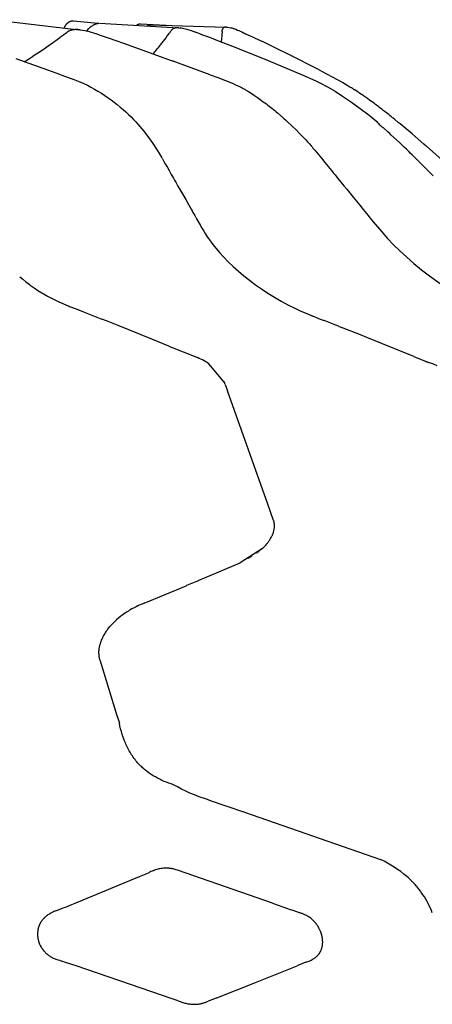
# Model space of a CAD drawing. Units: millimetres. Extents: x 1453 to 13064, y 542 to 8615.
# Drawn here: x 7310 to 7331, y 2037 to 2086 of the extents above; entities that cross this region are included whole.
import ezdxf

# ---------------------------------------------------------------- set-up
doc = ezdxf.new("R2010")
doc.units = ezdxf.units.MM

# ---------------------------------------------------------------- blocks, each defined once
blk = doc.blocks.new('TATOU_S1_EL')
at = {"color": 0, "linetype": 'ByBlock', "lineweight": -2}
for points in [[(3.1648, 17.5894), (3.5899, 17.5393)], [(3.5154, 17.5481), (3.5159, 17.5493), (3.5163, 17.5504), (3.5171, 17.5523), (3.5179, 17.5541), (3.5189, 17.5558), (3.5198, 17.5576), (3.5208, 17.5593), (3.5219, 17.5609), (3.5231, 17.5625), (3.5242, 17.5641), (3.5254, 17.5656), (3.5266, 17.567), (3.5278, 17.5683), (3.5291, 17.5697), (3.5304, 17.5709), (3.5318, 17.5722), (3.5332, 17.5734), (3.5346, 17.5745), (3.5361, 17.5757), (3.5377, 17.5767), (3.5384, 17.5773), (3.5392, 17.5778), (3.54, 17.5782), (3.5408, 17.5787), (3.5417, 17.5792), (3.5425, 17.5796), (3.5433, 17.58), (3.5441, 17.5804), (3.545, 17.5808), (3.5458, 17.5812), (3.5467, 17.5815), (3.5475, 17.5819), (3.5484, 17.5822), (3.5493, 17.5824), (3.5501, 17.5827), (3.551, 17.5829), (3.5519, 17.5831), (3.5528, 17.5833), (3.5537, 17.5835), (3.5546, 17.5836), (3.5554, 17.5837), (3.5563, 17.5838), (3.5571, 17.5839), (3.558, 17.5839), (3.5588, 17.5839), (3.5596, 17.5839), (3.5604, 17.5839), (3.5608, 17.5839), (3.5612, 17.5838)], [(3.5618, 17.5837), (3.6845, 17.5712)], [(3.6334, 17.5385), (3.6375, 17.5433), (3.6394, 17.5454), (3.6412, 17.5473), (3.6429, 17.5491), (3.6445, 17.5506), (3.6453, 17.5513), (3.646, 17.5519), (3.6468, 17.5525), (3.6474, 17.5531), (3.6501, 17.5551), (3.653, 17.5572), (3.6559, 17.5591), (3.6588, 17.561), (3.6618, 17.5629), (3.6634, 17.5638), (3.665, 17.5647), (3.6666, 17.5655), (3.6683, 17.5663), (3.67, 17.5671), (3.6717, 17.5678), (3.6734, 17.5685), (3.6751, 17.5691), (3.6759, 17.5693), (3.6767, 17.5696), (3.6774, 17.5698), (3.6782, 17.57), (3.679, 17.5702), (3.6798, 17.5704), (3.6806, 17.5706), (3.6814, 17.5707), (3.6822, 17.5709), (3.683, 17.571), (3.6838, 17.5711), (3.6846, 17.5712), (3.6855, 17.5713), (3.6863, 17.5714), (3.6871, 17.5715), (3.6879, 17.5715), (3.6888, 17.5715)], [(3.692, 17.5715), (4.0874, 17.5492)], [(3.5143, 17.5149), (3.5306, 17.5272)], [(3.5358, 17.5306), (3.534, 17.5295), (3.5323, 17.5284), (3.5306, 17.5272)], [(3.5427, 17.5339), (3.5409, 17.5332), (3.5392, 17.5324), (3.5375, 17.5315), (3.5358, 17.5306)], [(3.5445, 17.5347), (3.5427, 17.5339)], [(3.5454, 17.535), (3.5446, 17.5347)], [(3.5477, 17.5358), (3.5465, 17.5354), (3.5454, 17.535)], [(3.5482, 17.5359), (3.5477, 17.5358)], [(3.551, 17.5367), (3.5496, 17.5363), (3.5482, 17.5359)], [(3.5511, 17.5367), (3.551, 17.5367)], [(3.5543, 17.5375), (3.5527, 17.5371), (3.5511, 17.5367)], [(3.5561, 17.5379), (3.5543, 17.5375)], [(3.5651, 17.5392), (3.5621, 17.5389), (3.5591, 17.5384), (3.5561, 17.5379)], [(3.5667, 17.5393), (3.5651, 17.5392)], [(3.5689, 17.5395), (3.5667, 17.5393)], [(3.5723, 17.5397), (3.5689, 17.5395)], [(3.5765, 17.5398), (3.5723, 17.5397)], [(3.578, 17.5398), (3.5765, 17.5398)], [(3.5804, 17.5397), (3.578, 17.5398)], [(3.5839, 17.5396), (3.5804, 17.5397)], [(3.5885, 17.5393), (3.5839, 17.5396)], [(3.5899, 17.5392), (3.5885, 17.5393)], [(3.5925, 17.5389), (3.5899, 17.5392)], [(3.596, 17.5386), (3.5925, 17.5389)], [(3.596, 17.5386), (3.6193, 17.5348), (3.641, 17.5296), (3.673, 17.5198)], [(3.6293, 17.5326), (3.6334, 17.5385)], [(3.8775, 17.561), (3.8785, 17.5618), (3.8796, 17.5626), (3.8806, 17.5633), (3.8817, 17.564), (3.8829, 17.5647), (3.8834, 17.565), (3.884, 17.5653), (3.8846, 17.5656), (3.8852, 17.5659), (3.8857, 17.5662), (3.8863, 17.5665), (3.887, 17.5667), (3.8877, 17.567), (3.8884, 17.5673), (3.8891, 17.5675), (3.8898, 17.5677), (3.8905, 17.5679), (3.8912, 17.5681), (3.892, 17.5682), (3.8927, 17.5684), (3.8934, 17.5685), (3.8941, 17.5686), (3.8948, 17.5686), (3.8955, 17.5687), (3.8962, 17.5687), (3.8965, 17.5687), (3.8969, 17.5687), (3.8972, 17.5687), (3.8975, 17.5687)], [(3.8977, 17.5686), (4.0569, 17.56)], [(3.93, 17.558), (3.9307, 17.5584), (3.9313, 17.5588), (3.9319, 17.5591), (3.9325, 17.5595), (3.9332, 17.5598), (3.9338, 17.5601), (3.9345, 17.5604), (3.9351, 17.5607), (3.9358, 17.5609), (3.9365, 17.5612), (3.9372, 17.5614), (3.9378, 17.5616), (3.9385, 17.5618), (3.9392, 17.562), (3.9399, 17.5622), (3.9406, 17.5624), (3.9413, 17.5625), (3.942, 17.5627), (3.9427, 17.5628), (3.9434, 17.5628), (3.9442, 17.5629), (3.9449, 17.563), (3.9456, 17.563), (3.9463, 17.563)], [(3.9463, 17.563), (4.3255, 17.5526)], [(4.0344, 17.5112), (4.0409, 17.5203)], [(4.0409, 17.5203), (4.043, 17.5234)], [(4.043, 17.5234), (4.0473, 17.5294)], [(4.0473, 17.5294), (4.0514, 17.5355)], [(4.0521, 17.5363), (4.0514, 17.5355)], [(4.0547, 17.5392), (4.054, 17.5385), (4.0533, 17.5378), (4.0527, 17.5371), (4.0521, 17.5363)], [(4.0561, 17.5404), (4.0554, 17.5398), (4.0547, 17.5392)], [(4.0593, 17.5427), (4.0585, 17.5422), (4.0577, 17.5416), (4.0569, 17.541), (4.0561, 17.5404)], [(4.0697, 17.5472), (4.0685, 17.5469), (4.0673, 17.5465), (4.0661, 17.5461), (4.0649, 17.5456), (4.0637, 17.5451), (4.0626, 17.5446), (4.0615, 17.544), (4.0604, 17.5434), (4.0593, 17.5427)], [(4.071, 17.5476), (4.0697, 17.5472)], [(4.0729, 17.548), (4.072, 17.5478), (4.071, 17.5476)], [(4.0749, 17.5484), (4.0739, 17.5482), (4.0729, 17.548)], [(4.0764, 17.5486), (4.0749, 17.5483)], [(4.0791, 17.5489), (4.0777, 17.5487), (4.0764, 17.5486)], [(4.0904, 17.549), (4.0882, 17.5491), (4.0859, 17.5491), (4.0836, 17.5491), (4.0814, 17.549), (4.0791, 17.5489)], [(4.0904, 17.549), (4.1072, 17.5472), (4.1292, 17.5424), (4.1507, 17.5359), (4.1642, 17.531)], [(4.0995, 17.5481), (4.0983, 17.5483)], [(4.1017, 17.5478), (4.0995, 17.5481)], [(4.1647, 17.5308), (4.1644, 17.5309), (4.1642, 17.531)], [(4.1652, 17.5306), (4.1727, 17.5277)], [(4.1743, 17.527), (4.174, 17.5272), (4.1738, 17.5273), (4.1735, 17.5274), (4.1732, 17.5275), (4.173, 17.5276), (4.1727, 17.5277)], [(4.1738, 17.5273), (4.1742, 17.5272), (4.184, 17.5234), (4.1938, 17.5197), (4.2036, 17.516), (4.2231, 17.5086), (4.2426, 17.5011), (4.2836, 17.4854), (4.359, 17.456)], [(4.3054, 17.4958), (4.3061, 17.5087), (4.3065, 17.5217)], [(4.3068, 17.5302), (4.3065, 17.5217)], [(4.3068, 17.5307), (4.3069, 17.5323), (4.3071, 17.5339), (4.3072, 17.5352), (4.3074, 17.5364), (4.3075, 17.5371), (4.3077, 17.5377), (4.3078, 17.5383), (4.308, 17.539), (4.3081, 17.5396), (4.3083, 17.5402), (4.3085, 17.5409), (4.3087, 17.5415), (4.309, 17.5421), (4.3092, 17.5427), (4.3095, 17.5433), (4.3096, 17.5436), (4.3098, 17.5439), (4.31, 17.5443), (4.3102, 17.5446), (4.3105, 17.545), (4.3107, 17.5454)], [(4.3068, 17.5307), (4.3068, 17.5302)], [(4.313, 17.5481), (4.3127, 17.5478), (4.3124, 17.5475), (4.3121, 17.5472), (4.3118, 17.5468), (4.3115, 17.5465), (4.3112, 17.5461), (4.311, 17.5458), (4.3107, 17.5454)], [(4.3136, 17.5486), (4.3133, 17.5483), (4.313, 17.5481)], [(4.3144, 17.5492), (4.3141, 17.549), (4.3139, 17.5488), (4.3136, 17.5486)], [(4.3155, 17.5499), (4.3151, 17.5497), (4.3148, 17.5494), (4.3144, 17.5492)], [(4.3195, 17.5516), (4.3189, 17.5515), (4.3184, 17.5513), (4.3179, 17.5511), (4.3174, 17.5509), (4.3169, 17.5507), (4.3164, 17.5504), (4.3159, 17.5502), (4.3155, 17.5499)], [(4.32, 17.5518), (4.3195, 17.5516)], [(4.3214, 17.5521), (4.3207, 17.552), (4.32, 17.5518)], [(4.3228, 17.5523), (4.3221, 17.5522), (4.3214, 17.5521)], [(4.3235, 17.5524), (4.3228, 17.5523)], [(4.3281, 17.5526), (4.3272, 17.5526), (4.3263, 17.5526), (4.3253, 17.5526), (4.3244, 17.5525), (4.3235, 17.5524)], [(4.3281, 17.5526), (4.3332, 17.5522), (4.3503, 17.5493), (4.3544, 17.5482), (4.3584, 17.547), (4.3622, 17.5458), (4.3658, 17.5445), (4.3748, 17.5412), (4.3834, 17.5376), (4.3906, 17.5346), (4.3976, 17.5314), (4.4055, 17.5279), (4.4132, 17.5243), (4.4187, 17.5218), (4.424, 17.5193), (4.4293, 17.5168), (4.4346, 17.5143), (4.4469, 17.5086), (4.4592, 17.503), (4.4718, 17.4972), (4.4844, 17.4913), (4.4971, 17.4853), (4.5098, 17.4794), (4.5602, 17.4554), (4.6618, 17.4056), (4.7608, 17.3551), (4.7845, 17.3427), (4.8082, 17.3302), (4.8328, 17.3171), (4.8574, 17.3038), (4.9101, 17.275)], [(3.4467, 17.466), (3.4547, 17.4717)], [(3.4547, 17.4717), (3.464, 17.4782)], [(3.464, 17.4782), (3.4741, 17.4855)], [(3.4741, 17.4855), (3.481, 17.4904)], [(3.481, 17.4904), (3.4932, 17.4994)], [(3.4932, 17.4994), (3.4977, 17.5027)], [(3.4977, 17.5027), (3.5121, 17.5133)], [(3.5121, 17.5133), (3.5143, 17.5149)], [(3.6734, 17.5197), (3.6962, 17.5118), (3.7358, 17.4982), (3.8124, 17.4715), (4.0568, 17.3839)], [(3.998, 17.4626), (4.0189, 17.49)], [(4.0189, 17.49), (4.0256, 17.4991)], [(4.0256, 17.4991), (4.0301, 17.5052)], [(4.0301, 17.5052), (4.0344, 17.5112)], [(4.3037, 17.4776), (4.3054, 17.4958)], [(3.3756, 17.4175), (3.3949, 17.4304)], [(3.3949, 17.4304), (3.4116, 17.4417)], [(3.4116, 17.4417), (3.4151, 17.4441)], [(3.4151, 17.4441), (3.4293, 17.4539)], [(3.4293, 17.4539), (3.435, 17.4579)], [(3.435, 17.4579), (3.4467, 17.466)], [(3.962, 17.4183), (3.9685, 17.4261)], [(3.9685, 17.4261), (3.9713, 17.4294)], [(3.9713, 17.4294), (3.9785, 17.4383)], [(3.9785, 17.4383), (3.9836, 17.4445)], [(3.9836, 17.4445), (3.9884, 17.4504)], [(3.9884, 17.4504), (3.9957, 17.4597)], [(3.9957, 17.4597), (3.998, 17.4626)], [(4.359, 17.456), (4.5373, 17.3843), (4.7081, 17.3124)], [(3.4979, 17.3136), (3.2748, 17.3928)], [(3.3156, 17.3785), (3.32, 17.3813)], [(3.32, 17.3813), (3.3262, 17.3853)], [(3.3262, 17.3853), (3.3387, 17.3933)], [(3.3387, 17.3933), (3.3424, 17.3957)], [(3.3424, 17.3957), (3.3573, 17.4054)], [(3.3573, 17.4054), (3.3585, 17.4062)], [(3.3585, 17.4062), (3.3756, 17.4175)], [(4.2471, 17.313), (4.0568, 17.3839)], [(3.4981, 17.3135), (3.5223, 17.3046), (3.5684, 17.2882), (3.5931, 17.2785), (3.6141, 17.2692)], [(4.2473, 17.313), (4.2846, 17.2989), (4.3227, 17.2844), (4.3614, 17.2689)], [(4.7081, 17.3124), (4.7764, 17.2826)], [(4.7764, 17.2826), (4.7955, 17.2734), (4.834, 17.253), (4.8726, 17.2304), (4.9097, 17.2068), (4.9538, 17.1767), (4.9985, 17.144), (5.0421, 17.1103), (5.0807, 17.0788)], [(4.9178, 17.2688), (4.9173, 17.2694), (4.9167, 17.27), (4.9162, 17.2706), (4.9155, 17.2712), (4.9149, 17.2717), (4.9143, 17.2723), (4.9136, 17.2728), (4.913, 17.2732), (4.9123, 17.2737), (4.9116, 17.2741), (4.9109, 17.2746), (4.9101, 17.2749)], [(3.6143, 17.2691), (3.6315, 17.2605), (3.6485, 17.2516), (3.6665, 17.2416), (3.6844, 17.2312), (3.7017, 17.2205), (3.7187, 17.2094), (3.7349, 17.1985), (3.7508, 17.1872), (3.7663, 17.1756), (3.7816, 17.1636), (3.7965, 17.1514), (3.8111, 17.1389), (3.8244, 17.127), (3.8374, 17.1148), (3.8501, 17.1024), (3.8626, 17.0896)], [(4.3614, 17.2689), (4.374, 17.2633), (4.3904, 17.2557), (4.4069, 17.2474), (4.411, 17.2452), (4.4152, 17.2429), (4.4194, 17.2406), (4.4235, 17.2383), (4.4388, 17.2291), (4.4465, 17.2242), (4.4541, 17.2193), (4.4616, 17.2144), (4.469, 17.2094), (4.4831, 17.1996), (4.4901, 17.1946), (4.497, 17.1897), (4.5125, 17.1785), (4.5202, 17.1728), (4.5279, 17.167), (4.5349, 17.1617), (4.5419, 17.1563), (4.5489, 17.1509), (4.5558, 17.1454), (4.563, 17.1396), (4.5703, 17.1337), (4.5774, 17.1278), (4.5844, 17.1219), (4.6117, 17.0982), (4.6176, 17.0929), (4.6235, 17.0877), (4.6293, 17.0824), (4.6344, 17.0777)], [(4.92, 17.2676), (4.9178, 17.2688)], [(4.9468, 17.252), (4.92, 17.2676)], [(4.954, 17.2476), (4.9468, 17.252)], [(4.9586, 17.2447), (4.954, 17.2476)], [(4.9622, 17.2425), (4.9586, 17.2447)], [(4.9684, 17.2385), (4.9622, 17.2425)], [(4.9705, 17.2372), (4.9684, 17.2385)], [(4.9834, 17.2288), (4.9705, 17.2372)], [(4.9884, 17.2255), (4.9834, 17.2288)], [(4.9935, 17.2221), (4.9884, 17.2255)], [(4.9966, 17.22), (4.9935, 17.2221)], [(5.0039, 17.215), (4.9966, 17.22)], [(5.0058, 17.2137), (5.0039, 17.215)], [(5.0152, 17.2073), (5.0058, 17.2137)], [(5.0247, 17.2006), (5.0152, 17.2073)], [(5.0251, 17.2003), (5.0247, 17.2006)], [(5.0344, 17.1937), (5.0251, 17.2003)], [(5.0358, 17.1927), (5.0344, 17.1937)], [(5.0442, 17.1867), (5.0358, 17.1927)], [(5.0467, 17.1849), (5.0442, 17.1867)], [(5.0542, 17.1794), (5.0467, 17.1849)], [(5.0577, 17.1769), (5.0542, 17.1794)], [(5.0644, 17.172), (5.0577, 17.1769)], [(5.0687, 17.1687), (5.0644, 17.172)], [(5.0749, 17.1641), (5.0687, 17.1687)], [(5.0798, 17.1604), (5.0749, 17.1641)], [(5.0856, 17.1561), (5.0798, 17.1604)], [(5.091, 17.152), (5.0856, 17.1561)], [(5.0964, 17.1479), (5.091, 17.152)], [(5.1023, 17.1434), (5.0964, 17.1479)], [(5.1073, 17.1395), (5.1023, 17.1434)], [(5.1135, 17.1347), (5.1073, 17.1395)], [(5.1184, 17.131), (5.1135, 17.1347)], [(5.1248, 17.1259), (5.1184, 17.131)], [(5.1295, 17.1222), (5.1248, 17.1259)], [(3.8631, 17.0891), (3.8739, 17.0776), (3.8846, 17.0659), (3.8947, 17.0542), (3.9047, 17.0424), (3.9147, 17.0301), (3.9245, 17.0176), (3.9429, 16.9927), (3.9592, 16.9693), (3.9749, 16.9455), (3.99, 16.9214), (4.0045, 16.8969)], [(4.6344, 17.0777), (4.6767, 17.0375), (4.6964, 17.0175), (4.7155, 16.9975), (4.725, 16.9872), (4.7342, 16.977), (4.7433, 16.9668), (4.7523, 16.9566), (4.7568, 16.9514), (4.7613, 16.9462), (4.7702, 16.9358), (4.7788, 16.9256), (4.7873, 16.9155), (4.7957, 16.9054), (4.804, 16.8953), (4.8211, 16.8743), (4.8296, 16.8639), (4.838, 16.8535), (4.8464, 16.8431), (4.8548, 16.8327), (4.8633, 16.8223), (4.8717, 16.8119), (4.8865, 16.7937), (4.9013, 16.7756), (4.9161, 16.7574), (4.931, 16.7392), (4.9635, 16.6993), (4.9798, 16.6794), (4.9961, 16.6594), (5.0131, 16.6385), (5.0215, 16.6281), (5.03, 16.6176), (5.0385, 16.6072), (5.0469, 16.5967), (5.0552, 16.5863), (5.0635, 16.576), (5.0843, 16.5505), (5.1056, 16.5253)], [(5.0807, 17.0788), (5.0848, 17.074), (5.0891, 17.0693), (5.0935, 17.0648), (5.098, 17.0604), (5.1027, 17.0562), (5.1076, 17.0521), (5.1125, 17.0483)], [(5.1364, 17.1168), (5.1295, 17.1222)], [(5.1408, 17.1134), (5.1364, 17.1168)], [(5.148, 17.1076), (5.1408, 17.1134)], [(5.1522, 17.1043), (5.148, 17.1076)], [(5.1597, 17.0983), (5.1522, 17.1043)], [(5.1636, 17.0951), (5.1597, 17.0983)], [(5.1713, 17.089), (5.1636, 17.0951)], [(5.1887, 17.0748), (5.1713, 17.089)], [(5.1373, 17.0264), (5.1125, 17.0483)], [(5.1973, 17.0677), (5.1887, 17.0748)], [(5.3174, 16.9651), (5.2578, 17.0169), (5.1973, 17.0677)], [(5.1462, 17.0184), (5.1373, 17.0264)], [(5.1521, 17.0131), (5.1462, 17.0184)], [(5.1948, 16.9734), (5.1521, 17.0131)], [(5.2, 16.9685), (5.1948, 16.9734)], [(5.2067, 16.9621), (5.2, 16.9685)], [(5.2146, 16.9544), (5.2067, 16.9621)], [(5.2187, 16.9505), (5.2146, 16.9544)], [(5.2291, 16.9404), (5.2187, 16.9505)], [(5.2307, 16.9388), (5.2291, 16.9403)], [(5.2435, 16.9263), (5.2307, 16.9388)], [(5.3281, 16.9556), (5.3174, 16.9651)], [(5.3285, 16.9556), (5.3284, 16.9556), (5.3283, 16.9556), (5.3281, 16.9556)], [(5.3295, 16.9552), (5.3294, 16.9553), (5.3293, 16.9553), (5.3293, 16.9553), (5.3292, 16.9554), (5.3291, 16.9554), (5.3291, 16.9554)], [(5.3298, 16.9549), (5.8037, 16.5325)], [(5.3302, 16.9545), (5.3301, 16.9545), (5.3301, 16.9546), (5.33, 16.9546), (5.33, 16.9547), (5.33, 16.9548), (5.3299, 16.9548)], [(4.0056, 16.8951), (4.0146, 16.8794), (4.0235, 16.8637), (4.0323, 16.8482), (4.041, 16.8328), (4.0464, 16.8232), (4.0519, 16.8136), (4.0628, 16.7944), (4.0683, 16.7847), (4.0738, 16.7751), (4.0849, 16.7558), (4.0947, 16.7388), (4.1044, 16.7217), (4.1142, 16.7047), (4.124, 16.6877), (4.1376, 16.6639), (4.1444, 16.652), (4.1512, 16.6401), (4.1559, 16.6319), (4.1605, 16.6237), (4.1651, 16.6156), (4.1697, 16.6074), (4.1789, 16.591), (4.1881, 16.5747), (4.1927, 16.5665), (4.1974, 16.5584), (4.202, 16.5503), (4.2067, 16.5423), (4.2141, 16.5299), (4.2217, 16.5177), (4.2269, 16.5095), (4.2322, 16.5014), (4.2376, 16.4933), (4.2432, 16.4853), (4.2547, 16.4695), (4.267, 16.4537), (4.2932, 16.4224)], [(5.2488, 16.9211), (5.2435, 16.9263)], [(5.2577, 16.9122), (5.2488, 16.9211)], [(5.2668, 16.9033), (5.2577, 16.9122)], [(5.2724, 16.8977), (5.2668, 16.9033)], [(5.2938, 16.8763), (5.2724, 16.8977)], [(5.3279, 16.8423), (5.2938, 16.8763)], [(5.3279, 16.8423), (5.3628, 16.8074)], [(5.1056, 16.5253), (5.134, 16.4934), (5.1635, 16.4625), (5.1962, 16.4304), (5.2307, 16.3986), (5.2673, 16.3669), (5.3054, 16.3359), (5.3455, 16.3052), (5.3859, 16.2761), (5.4281, 16.2474), (5.4712, 16.2198), (5.515, 16.1933), (5.5592, 16.1684), (5.6031, 16.1455), (5.6252, 16.1347), (5.6473, 16.1243), (5.6968, 16.1022), (5.7464, 16.0812)], [(4.2935, 16.4221), (4.3151, 16.3984), (4.3375, 16.3754), (4.3624, 16.3516), (4.388, 16.3285), (4.4155, 16.3054), (4.4437, 16.2831), (4.4736, 16.2609), (4.5038, 16.2398), (4.5356, 16.219), (4.568, 16.199), (4.6021, 16.1792), (4.6358, 16.1608), (4.6698, 16.1436), (4.6978, 16.1304)], [(4.2956, 16.419), (4.2954, 16.4194), (4.2951, 16.4198), (4.2949, 16.4202), (4.2947, 16.4206), (4.2944, 16.421), (4.2941, 16.4214)], [(3.2929, 16.3012), (3.3084, 16.288), (3.3242, 16.2753), (3.3404, 16.263)], [(3.3404, 16.263), (3.3459, 16.2589)], [(3.3459, 16.2589), (3.3649, 16.2455), (3.3843, 16.2327), (3.404, 16.2204)], [(3.404, 16.2204), (3.41, 16.2168)], [(3.41, 16.2168), (3.4239, 16.2087)], [(3.4239, 16.2087), (3.4273, 16.2068)], [(3.4273, 16.2068), (3.432, 16.2042)], [(3.432, 16.2042), (3.4387, 16.2004)], [(3.4387, 16.2004), (3.4578, 16.1904)], [(3.4578, 16.1903), (3.4618, 16.1883)], [(3.4618, 16.1883), (3.4752, 16.1818), (3.4887, 16.1754)], [(3.4887, 16.1754), (3.489, 16.1753)], [(3.489, 16.1753), (3.5079, 16.1668), (3.5271, 16.1587)], [(3.5271, 16.1588), (3.5368, 16.1547)], [(3.5368, 16.1547), (3.5427, 16.1523)], [(3.5427, 16.1523), (3.5563, 16.1469)], [(3.5563, 16.1469), (3.5603, 16.1453)], [(3.5603, 16.1453), (3.5756, 16.1393)], [(3.5756, 16.1393), (3.6129, 16.1247), (3.7039, 16.0884)], [(4.6978, 16.1304), (4.7342, 16.1145), (4.771, 16.0996)], [(4.7557, 16.1057), (4.7599, 16.104)], [(4.771, 16.0996), (4.7787, 16.0965)], [(4.7787, 16.0965), (4.7862, 16.0936)], [(4.7862, 16.0936), (4.7976, 16.0891)], [(4.7976, 16.0891), (4.8167, 16.0816)], [(3.7269, 16.0793), (3.704, 16.0885)], [(3.785, 16.056), (3.7269, 16.0793)], [(3.9548, 15.9877), (3.785, 16.056)], [(4.817, 16.0813), (4.817, 16.0813), (4.817, 16.0814), (4.8169, 16.0814), (4.8169, 16.0814), (4.8169, 16.0814), (4.8169, 16.0815), (4.8168, 16.0815), (4.8168, 16.0815), (4.8168, 16.0815), (4.8168, 16.0816), (4.8167, 16.0816), (4.8167, 16.0816), (4.8167, 16.0816)], [(4.8752, 16.0584), (4.8167, 16.0816)], [(4.8897, 16.0527), (4.8752, 16.0585)], [(4.8897, 16.0527), (4.9045, 16.0468)], [(4.9993, 16.0092), (4.9045, 16.0469)], [(4.9336, 16.0353), (4.9297, 16.0369)], [(5.0316, 15.9963), (4.9993, 16.0092)], [(5.2658, 15.9017), (5.0316, 15.9963)], [(4.0403, 15.953), (3.9548, 15.9877)], [(4.0403, 15.953), (4.1829, 15.8955)], [(4.2402, 15.865), (4.2325, 15.8702), (4.2246, 15.875), (4.2165, 15.8797), (4.2083, 15.884), (4.1999, 15.8881), (4.1915, 15.892), (4.1829, 15.8955)], [(5.2658, 15.9017), (5.3112, 15.883)], [(4.3182, 15.7706), (4.2402, 15.865)], [(5.3112, 15.883), (5.3159, 15.8811)], [(5.3159, 15.8811), (5.3264, 15.8769)], [(5.3264, 15.877), (5.3322, 15.8747)], [(5.3322, 15.8747), (5.3333, 15.8742)], [(5.3333, 15.8742), (5.3399, 15.8717)], [(5.3829, 15.8552), (5.3615, 15.8637), (5.3399, 15.8717)], [(4.3179, 15.7713), (4.3162, 15.7753)], [(4.3197, 15.7667), (4.3182, 15.7706)], [(4.3218, 15.7612), (4.32, 15.7659)], [(4.3218, 15.7612), (4.3333, 15.7287)], [(4.5351, 15.1609), (4.3333, 15.7287)], [(4.5639, 15.08), (4.5351, 15.1609)], [(4.5081, 14.9385), (4.514, 14.9443), (4.5197, 14.9502), (4.5253, 14.9562), (4.5305, 14.9624), (4.5331, 14.9656), (4.5356, 14.9688), (4.538, 14.972), (4.5404, 14.9752), (4.5427, 14.9786), (4.5449, 14.9819), (4.5471, 14.9853), (4.5491, 14.9887), (4.5519, 14.9936), (4.5545, 14.9986), (4.5558, 15.0011), (4.557, 15.0037), (4.5581, 15.0062), (4.5592, 15.0088), (4.5603, 15.0115), (4.5613, 15.0141), (4.5623, 15.0168), (4.5632, 15.0195), (4.564, 15.0222), (4.5648, 15.025), (4.5655, 15.0278), (4.5662, 15.0306), (4.5668, 15.0334), (4.5673, 15.0363), (4.5677, 15.0392), (4.5681, 15.0422), (4.5683, 15.0452), (4.5685, 15.0482), (4.5686, 15.0512), (4.5685, 15.0543), (4.5685, 15.0559), (4.5684, 15.0574), (4.5683, 15.059), (4.5682, 15.0606), (4.568, 15.0622), (4.5678, 15.0638), (4.5676, 15.0653), (4.5673, 15.067), (4.567, 15.0686), (4.5667, 15.0702), (4.5663, 15.0718), (4.5659, 15.0734), (4.5654, 15.0751), (4.565, 15.0767), (4.5644, 15.0784), (4.5639, 15.08)], [(4.5081, 14.9385), (4.3968, 14.8672)], [(4.4802, 14.915), (4.4817, 14.9162)], [(4.485, 14.9187), (4.4866, 14.92)], [(4.4898, 14.9226), (4.4913, 14.9238)], [(4.4945, 14.9264), (4.496, 14.9277)], [(4.4992, 14.9304), (4.5006, 14.9316)], [(4.5037, 14.9344), (4.505, 14.9357)], [(4.2146, 14.7899), (4.3968, 14.8672)], [(4.4381, 14.8876), (4.4393, 14.8882)], [(4.4436, 14.8907), (4.4449, 14.8915)], [(4.4491, 14.894), (4.4505, 14.8948)], [(4.4545, 14.8973), (4.4559, 14.8982)], [(4.1302, 14.7542), (4.1553, 14.7648)], [(4.1553, 14.7648), (4.1603, 14.7669)], [(4.1603, 14.7669), (4.1849, 14.7773)], [(4.1849, 14.7773), (4.1902, 14.7796)], [(4.1903, 14.7796), (4.2147, 14.7899)], [(3.9165, 14.6649), (4.1257, 14.7523)], [(4.1257, 14.7524), (4.1302, 14.7543)], [(3.9035, 14.6596), (3.8955, 14.6562)], [(3.9059, 14.6606), (3.9035, 14.6596)], [(3.9164, 14.6648), (3.9059, 14.6606)], [(3.8175, 14.6125), (3.8111, 14.608)], [(3.8207, 14.6147), (3.8175, 14.6125)], [(3.8303, 14.6211), (3.8207, 14.6147)], [(3.8317, 14.622), (3.8303, 14.6211)], [(3.8369, 14.6252), (3.8317, 14.622)], [(3.843, 14.6289), (3.8369, 14.6253)], [(3.8462, 14.6309), (3.843, 14.6289)], [(3.8545, 14.6356), (3.8462, 14.6309)], [(3.8654, 14.6415), (3.8545, 14.6356)], [(3.8664, 14.6421), (3.8654, 14.6416)], [(3.8753, 14.6466), (3.8664, 14.6421)], [(3.8846, 14.6512), (3.8753, 14.6466)], [(3.8853, 14.6515), (3.8846, 14.6512)], [(3.8909, 14.6541), (3.8853, 14.6515)], [(3.8955, 14.6562), (3.8909, 14.6541)], [(3.7571, 14.5614), (3.7541, 14.5582)], [(3.7592, 14.5635), (3.7571, 14.5614)], [(3.7729, 14.5769), (3.766, 14.5703), (3.7592, 14.5635)], [(3.7776, 14.5812), (3.7729, 14.5769)], [(3.7997, 14.5995), (3.7885, 14.5905), (3.7776, 14.5811)], [(3.8049, 14.6034), (3.7997, 14.5995)], [(3.8111, 14.608), (3.8049, 14.6034)], [(3.7302, 14.5294), (3.7263, 14.5241), (3.7227, 14.5187), (3.7191, 14.5133), (3.7158, 14.5078), (3.7126, 14.5022), (3.7095, 14.4966), (3.7067, 14.4909), (3.704, 14.4851), (3.7015, 14.4793), (3.6991, 14.4735), (3.697, 14.4676), (3.6951, 14.4617), (3.6942, 14.4587), (3.6934, 14.4557), (3.6926, 14.4527), (3.6919, 14.4497), (3.6912, 14.4467), (3.6906, 14.4436), (3.6901, 14.4406), (3.6896, 14.4376)], [(3.7329, 14.5331), (3.7301, 14.5294)], [(3.7336, 14.534), (3.7329, 14.5331)], [(3.7336, 14.534), (3.7445, 14.5475), (3.7492, 14.5529)], [(3.7528, 14.5568), (3.7492, 14.5529)], [(3.7541, 14.5582), (3.7528, 14.5568)], [(3.6889, 14.4319), (3.6884, 14.4275), (3.6881, 14.4231), (3.688, 14.4187), (3.688, 14.4143), (3.6882, 14.4099), (3.6885, 14.4055), (3.689, 14.4011), (3.6896, 14.3968), (3.6904, 14.3924), (3.6913, 14.3881), (3.6924, 14.3838), (3.6936, 14.3796), (3.695, 14.3754)], [(3.6894, 14.4359), (3.6889, 14.4319)], [(3.6896, 14.4376), (3.6894, 14.4359)], [(3.695, 14.3754), (3.7789, 14.102)], [(3.7789, 14.102), (3.7851, 14.0832), (3.7919, 14.0646)], [(4.0623, 13.755), (4.0507, 13.7587), (4.0392, 13.7627), (4.0278, 13.7671), (4.0165, 13.7717), (4.0052, 13.7767), (3.9942, 13.782), (3.9832, 13.7876), (3.9725, 13.7935), (3.9619, 13.7997), (3.9515, 13.8063), (3.9414, 13.8132), (3.9315, 13.8204), (3.9267, 13.8241), (3.9219, 13.828), (3.9172, 13.8319), (3.9126, 13.8358), (3.908, 13.8399), (3.9035, 13.8441), (3.8992, 13.8483), (3.8948, 13.8526), (3.8897, 13.858), (3.8847, 13.8635), (3.8799, 13.8691), (3.8751, 13.8748), (3.8705, 13.8807), (3.866, 13.8866), (3.8616, 13.8926), (3.8574, 13.8988), (3.8533, 13.905), (3.8493, 13.9113), (3.8454, 13.9177), (3.8417, 13.9242), (3.838, 13.9308), (3.8345, 13.9374), (3.8312, 13.9441), (3.8279, 13.9509), (3.8248, 13.9577), (3.8217, 13.9646), (3.8161, 13.9785), (3.8109, 13.9926), (3.8061, 14.0068), (3.8019, 14.0212), (3.7981, 14.0356), (3.7948, 14.0501), (3.7919, 14.0646)], [(4.2395, 13.678), (4.2368, 13.6791), (4.234, 13.6802), (4.2279, 13.6824), (4.1921, 13.6947), (4.1686, 13.7036), (4.1454, 13.7131), (4.1242, 13.7227), (4.1032, 13.7328), (4.0826, 13.7436), (4.0623, 13.755)], [(4.2413, 13.6774), (4.2395, 13.678)], [(4.2419, 13.6772), (4.2414, 13.6773)], [(4.2419, 13.6772), (4.4131, 13.6191)], [(4.4179, 13.6174), (4.4131, 13.6191)], [(4.4179, 13.6174), (5.0991, 13.38)], [(5.1178, 13.3708), (5.0991, 13.38)], [(3.9653, 13.3255), (3.9621, 13.3243)], [(3.9673, 13.3262), (3.9653, 13.3255)], [(3.9782, 13.3297), (3.9727, 13.328), (3.9673, 13.3262)], [(4.0179, 13.3363), (4.0121, 13.3359), (4.0064, 13.3353), (4.0007, 13.3345), (3.995, 13.3336), (3.9894, 13.3325), (3.9838, 13.3311), (3.9782, 13.3297)], [(4.0249, 13.3365), (4.0214, 13.3365), (4.0179, 13.3363)], [(4.0344, 13.3363), (4.0297, 13.3365), (4.0249, 13.3365)], [(4.0656, 13.3314), (4.0612, 13.3325), (4.0568, 13.3335), (4.0524, 13.3343), (4.0479, 13.335), (4.0434, 13.3356), (4.0389, 13.336), (4.0344, 13.3363)], [(4.0759, 13.3283), (4.0708, 13.3299), (4.0656, 13.3314)], [(4.5588, 13.1604), (4.0834, 13.3257), (4.0759, 13.3283)], [(5.2165, 13.307), (5.201, 13.319), (5.1851, 13.3305), (5.1688, 13.3414), (5.1521, 13.3518), (5.1351, 13.3615), (5.1178, 13.3708)], [(3.8154, 13.2623), (3.8923, 13.2945)], [(3.8923, 13.2945), (3.9178, 13.3052)], [(3.9178, 13.3052), (3.9264, 13.3088)], [(3.9264, 13.3088), (3.9416, 13.3155)], [(3.9416, 13.3155), (3.9425, 13.316)], [(3.9445, 13.3168), (3.9425, 13.316)], [(3.9494, 13.3191), (3.9445, 13.3168)], [(3.9569, 13.3223), (3.9494, 13.3191)], [(3.9611, 13.3239), (3.9569, 13.3223)], [(3.9621, 13.3243), (3.9611, 13.3239)], [(5.2167, 13.3068), (5.2165, 13.307)], [(5.2251, 13.2999), (5.2167, 13.3068)], [(5.2253, 13.2997), (5.2251, 13.2999)], [(5.2496, 13.2778), (5.2376, 13.289), (5.2253, 13.2997)], [(5.2541, 13.2734), (5.2496, 13.2778)], [(3.6107, 13.1778), (3.8154, 13.2623)], [(5.2573, 13.2702), (5.2541, 13.2734)], [(5.2601, 13.2674), (5.2573, 13.2702)], [(5.2648, 13.2625), (5.2601, 13.2674)], [(5.2659, 13.2614), (5.2648, 13.2625)], [(5.2794, 13.2464), (5.2727, 13.254), (5.2659, 13.2614)], [(5.2824, 13.2429), (5.2794, 13.2464)], [(5.2865, 13.238), (5.2824, 13.2429)], [(5.2875, 13.2367), (5.2865, 13.238)], [(5.2999, 13.2209), (5.2938, 13.2289), (5.2875, 13.2367)], [(3.6068, 13.1762), (3.6107, 13.1778)], [(5.3021, 13.2179), (5.2999, 13.2209)], [(5.3122, 13.2036), (5.3072, 13.2108), (5.3021, 13.2179)], [(5.3153, 13.1988), (5.3122, 13.2036)], [(5.3179, 13.1948), (5.3153, 13.1988)], [(5.3194, 13.1925), (5.3179, 13.1948)], [(5.3263, 13.1812), (5.3194, 13.1925)], [(5.3589, 13.1126), (5.3543, 13.1244), (5.3494, 13.1361), (5.3441, 13.1476), (5.3385, 13.159), (5.3326, 13.1702), (5.3263, 13.1812)], [(3.4737, 13.1225), (3.51, 13.1369)], [(3.51, 13.1369), (3.5219, 13.1417)], [(3.5219, 13.1417), (3.5302, 13.1451)], [(3.5302, 13.1451), (3.5538, 13.1546)], [(3.5538, 13.1546), (3.5705, 13.1614)], [(3.5705, 13.1614), (3.6068, 13.1762)], [(4.5588, 13.1604), (4.6337, 13.1343)], [(4.6337, 13.1343), (4.6425, 13.1313)], [(4.6425, 13.1313), (4.6591, 13.1256)], [(3.4096, 13.0806), (3.4072, 13.0778)], [(3.4101, 13.0812), (3.4096, 13.0806)], [(3.412, 13.0834), (3.4101, 13.0812)], [(3.4131, 13.0845), (3.412, 13.0834)], [(3.4146, 13.0861), (3.4131, 13.0845)], [(3.4162, 13.0877), (3.4146, 13.0861)], [(3.4173, 13.0887), (3.4162, 13.0877)], [(3.4195, 13.0908), (3.4173, 13.0887)], [(3.4235, 13.0943), (3.4215, 13.0926), (3.4195, 13.0908)], [(3.4242, 13.0949), (3.4235, 13.0943)], [(3.4265, 13.0968), (3.4242, 13.0949)], [(3.429, 13.0987), (3.4265, 13.0968)], [(3.4303, 13.0997), (3.429, 13.0987)], [(3.4384, 13.1051), (3.4343, 13.1025), (3.4303, 13.0997)], [(3.4426, 13.1077), (3.4384, 13.1051)], [(3.443, 13.1079), (3.4426, 13.1077)], [(3.4524, 13.1131), (3.4477, 13.1106), (3.443, 13.1079)], [(3.4594, 13.1164), (3.4559, 13.1148), (3.4524, 13.1131)], [(3.4642, 13.1185), (3.4594, 13.1164)], [(3.4737, 13.1225), (3.4642, 13.1185)], [(4.6591, 13.1256), (4.6602, 13.1252)], [(4.6602, 13.1252), (4.6926, 13.1144)], [(4.7046, 13.11), (4.6926, 13.1144)], [(4.7077, 13.1088), (4.7046, 13.11)], [(4.7137, 13.1064), (4.7077, 13.1088)], [(4.7175, 13.1047), (4.7137, 13.1064)], [(4.7204, 13.1034), (4.7175, 13.1047)], [(4.7213, 13.103), (4.7204, 13.1034)], [(4.7706, 13.0658), (4.7674, 13.0694), (4.7641, 13.0729), (4.7607, 13.0762), (4.7572, 13.0795), (4.7536, 13.0826), (4.7499, 13.0856), (4.746, 13.0885), (4.7421, 13.0913), (4.7381, 13.0939), (4.734, 13.0964), (4.7299, 13.0987), (4.7256, 13.1009), (4.7213, 13.103)], [(3.3844, 13.0303), (3.3837, 13.0268)], [(3.3847, 13.0318), (3.3843, 13.0303)], [(3.3854, 13.0347), (3.3847, 13.0318)], [(3.3859, 13.0368), (3.3854, 13.0347)], [(3.3866, 13.039), (3.3859, 13.0368)], [(3.3874, 13.0418), (3.3866, 13.039)], [(3.3888, 13.0459), (3.3881, 13.0438), (3.3874, 13.0418)], [(3.3905, 13.05), (3.3896, 13.0479), (3.3888, 13.0459)], [(3.3912, 13.0516), (3.3905, 13.05)], [(3.3951, 13.0597), (3.3937, 13.057), (3.3924, 13.0543), (3.3912, 13.0516)], [(3.3959, 13.0612), (3.3951, 13.0597)], [(3.3987, 13.0659), (3.3973, 13.0636), (3.3959, 13.0612)], [(3.3995, 13.0672), (3.3987, 13.0659)], [(3.4007, 13.069), (3.3995, 13.0672)], [(3.4019, 13.0708), (3.4007, 13.069)], [(3.4027, 13.072), (3.4019, 13.0708)], [(3.4072, 13.0778), (3.4049, 13.0749), (3.4027, 13.072)], [(4.7794, 13.0547), (4.7766, 13.0585), (4.7736, 13.0622), (4.7706, 13.0658)], [(4.7874, 13.0425), (4.7849, 13.0467), (4.7822, 13.0507), (4.7794, 13.0547)], [(4.7889, 13.0401), (4.7875, 13.0425)], [(4.7949, 13.0289), (4.793, 13.0327), (4.791, 13.0364), (4.7889, 13.0401)], [(3.382, 13.0115), (3.3819, 13.0074)], [(3.3819, 13.0074), (3.382, 13.0035)], [(3.3821, 13.0127), (3.382, 13.0115)], [(3.382, 13.0035), (3.3821, 13.0005)], [(3.3837, 13.0268), (3.3831, 13.0233), (3.3827, 13.0197), (3.3823, 13.0162), (3.3821, 13.0127)], [(3.3821, 13.0005), (3.3821, 12.9998)], [(3.3821, 12.9998), (3.3823, 12.9971), (3.3825, 12.9945)], [(3.3825, 12.9945), (3.3827, 12.9932)], [(3.3827, 12.9932), (3.3829, 12.9908), (3.3833, 12.9885)], [(3.3833, 12.9885), (3.3836, 12.9865)], [(3.3836, 12.9865), (3.3843, 12.9825)], [(3.3843, 12.9825), (3.3848, 12.9799)], [(3.3848, 12.9799), (3.3856, 12.9765)], [(4.7965, 13.0255), (4.7949, 13.0289)], [(4.798, 13.0219), (4.7965, 13.0255)], [(4.7988, 13.0202), (4.798, 13.0219)], [(4.804, 13.0056), (4.8024, 13.0105), (4.8007, 13.0154), (4.7988, 13.0202)], [(4.81, 12.9679), (4.8099, 12.9722), (4.8096, 12.9764), (4.8092, 12.9806), (4.8087, 12.9849), (4.808, 12.9891), (4.8072, 12.9932), (4.8063, 12.9974), (4.8052, 13.0015), (4.804, 13.0056)], [(3.3856, 12.9766), (3.3865, 12.9732)], [(3.3865, 12.9732), (3.3872, 12.9706)], [(3.3872, 12.9706), (3.3884, 12.9667)], [(3.3884, 12.9667), (3.3891, 12.9647)], [(3.3891, 12.9647), (3.3899, 12.9624), (3.3908, 12.9601)], [(3.3908, 12.9601), (3.3924, 12.9561), (3.3941, 12.9522), (3.396, 12.9483), (3.398, 12.9445)], [(3.398, 12.9445), (3.3992, 12.9423), (3.4004, 12.9402)], [(3.4004, 12.9402), (3.4006, 12.94)], [(3.4006, 12.94), (3.4018, 12.9379), (3.4032, 12.9358)], [(3.4032, 12.9358), (3.4033, 12.9355)], [(3.4033, 12.9355), (3.4047, 12.9334), (3.4061, 12.9314)], [(3.4061, 12.9314), (3.4063, 12.9311)], [(3.4063, 12.9311), (3.4078, 12.9291), (3.4092, 12.9271)], [(4.8031, 12.9276), (4.8039, 12.9297), (4.8047, 12.9318)], [(4.8047, 12.9318), (4.8056, 12.9348), (4.8065, 12.9379)], [(4.8065, 12.9379), (4.8072, 12.9408), (4.8079, 12.9437), (4.8084, 12.9467)], [(4.8084, 12.9467), (4.8087, 12.9485)], [(4.8087, 12.9485), (4.8091, 12.9508)], [(4.8091, 12.9508), (4.8094, 12.9539)], [(4.8094, 12.9539), (4.8097, 12.9574), (4.8099, 12.9609), (4.81, 12.9644), (4.81, 12.9679)], [(3.4092, 12.9271), (3.4095, 12.9267)], [(3.4096, 12.9267), (3.4111, 12.9248), (3.4126, 12.9229)], [(3.4126, 12.9229), (3.413, 12.9225)], [(3.413, 12.9225), (3.4146, 12.9206), (3.4162, 12.9188)], [(3.4161, 12.9188), (3.4194, 12.9153), (3.4227, 12.912)], [(3.4227, 12.912), (3.4239, 12.9108)], [(3.4239, 12.9108), (3.4256, 12.9093)], [(3.4256, 12.9093), (3.4286, 12.9066)], [(3.4286, 12.9066), (3.4317, 12.904)], [(3.4317, 12.904), (3.4326, 12.9033)], [(3.4326, 12.9033), (3.4349, 12.9015)], [(3.4349, 12.9015), (3.4382, 12.8991)], [(3.4382, 12.8991), (3.4416, 12.8967)], [(3.4416, 12.8967), (3.4422, 12.8963)], [(3.4422, 12.8963), (3.4451, 12.8944), (3.4481, 12.8925), (3.4512, 12.8908)], [(3.4512, 12.8908), (3.4526, 12.89)], [(3.4526, 12.89), (3.4546, 12.889), (3.4566, 12.8879)], [(3.4566, 12.8879), (3.4611, 12.8858), (3.4658, 12.8838)], [(3.4658, 12.8838), (3.4785, 12.879), (3.4913, 12.8746)], [(4.757, 12.8782), (4.76, 12.8799), (4.763, 12.8817), (4.766, 12.8835)], [(4.766, 12.8835), (4.7673, 12.8844)], [(4.7673, 12.8844), (4.7691, 12.8856)], [(4.7691, 12.8856), (4.7714, 12.8872), (4.7736, 12.8889), (4.7758, 12.8907)], [(4.7758, 12.8907), (4.7778, 12.8924)], [(4.7778, 12.8924), (4.7797, 12.894)], [(4.7797, 12.894), (4.7805, 12.8948)], [(4.7805, 12.8948), (4.7816, 12.8958)], [(4.7816, 12.8958), (4.7831, 12.8973)], [(4.7831, 12.8973), (4.7849, 12.8991)], [(4.7849, 12.8991), (4.7855, 12.8998)], [(4.7855, 12.8998), (4.7872, 12.9016)], [(4.7872, 12.9016), (4.7879, 12.9025)], [(4.7879, 12.9025), (4.7894, 12.9042)], [(4.7893, 12.9042), (4.7901, 12.9052)], [(4.7901, 12.9052), (4.7914, 12.9068)], [(4.7914, 12.9068), (4.7922, 12.9079)], [(4.7922, 12.9079), (4.7934, 12.9095)], [(4.7934, 12.9095), (4.7942, 12.9108)], [(4.7942, 12.9108), (4.7952, 12.9123)], [(4.7952, 12.9123), (4.7961, 12.9136)], [(4.7961, 12.9136), (4.797, 12.9151)], [(4.797, 12.9151), (4.7978, 12.9166)], [(4.7978, 12.9166), (4.7986, 12.918)], [(4.7986, 12.918), (4.7995, 12.9196)], [(4.7995, 12.9196), (4.7998, 12.9203)], [(4.7998, 12.9203), (4.801, 12.9227), (4.8021, 12.9252), (4.8031, 12.9276)], [(3.4913, 12.8746), (3.4957, 12.8732)], [(3.4957, 12.8732), (3.504, 12.8705)], [(3.5225, 12.8644), (3.504, 12.8705)], [(3.5747, 12.8467), (3.5225, 12.8644)], [(4.0083, 12.6986), (3.5747, 12.8467)], [(4.4647, 12.7599), (4.6815, 12.847)], [(4.6853, 12.8486), (4.6815, 12.847)], [(4.7058, 12.8568), (4.6853, 12.8486)], [(4.7264, 12.865), (4.7058, 12.8568)], [(4.7278, 12.8655), (4.7264, 12.865)], [(4.7278, 12.8655), (4.7349, 12.8683)], [(4.7349, 12.8683), (4.742, 12.8711), (4.749, 12.8742)], [(4.749, 12.8742), (4.753, 12.8761), (4.757, 12.8782)], [(4.2801, 12.6869), (4.4647, 12.7599)], [(4.0517, 12.6838), (4.0083, 12.6986)], [(4.086, 12.672), (4.0517, 12.6838)], [(4.2801, 12.6869), (4.2591, 12.6787)], [(4.086, 12.672), (4.1019, 12.6661)], [(4.1019, 12.6661), (4.1053, 12.6649)], [(4.1053, 12.6649), (4.1101, 12.6633), (4.1149, 12.6619), (4.1196, 12.6605), (4.1243, 12.6593), (4.1292, 12.6582), (4.134, 12.6573), (4.1389, 12.6564), (4.1438, 12.6557), (4.1485, 12.6551), (4.1533, 12.6547), (4.1581, 12.6544), (4.1629, 12.6542), (4.1677, 12.6541), (4.1725, 12.6542), (4.1773, 12.6544), (4.1821, 12.6547)], [(4.1821, 12.6548), (4.1855, 12.6551)], [(4.1855, 12.6551), (4.1889, 12.6555)], [(4.1889, 12.6555), (4.1939, 12.6562)], [(4.1939, 12.6562), (4.1977, 12.6569), (4.2015, 12.6577)], [(4.2015, 12.6577), (4.2047, 12.6584)], [(4.2047, 12.6584), (4.2073, 12.6591)], [(4.2073, 12.6591), (4.2092, 12.6596)], [(4.2092, 12.6596), (4.2139, 12.6609), (4.2185, 12.6624)], [(4.2185, 12.6624), (4.2221, 12.6637)], [(4.2221, 12.6637), (4.2246, 12.6646)], [(4.2246, 12.6646), (4.2263, 12.6653)], [(4.2263, 12.6653), (4.2303, 12.6669), (4.2316, 12.6675)], [(4.2316, 12.6675), (4.2373, 12.6699)], [(4.2591, 12.6787), (4.2373, 12.6699)]]:
    blk.add_lwpolyline(points, dxfattribs=at)

msp = doc.modelspace()

# ---------------------------------------------------------------- block references
at = {"color": 0, "xscale": 10, "yscale": 10, "zscale": 10}
msp.add_blockref('TATOU_S1_EL', (7277.541, 1910.052), dxfattribs=at)

doc.saveas('drawing.dxf')
